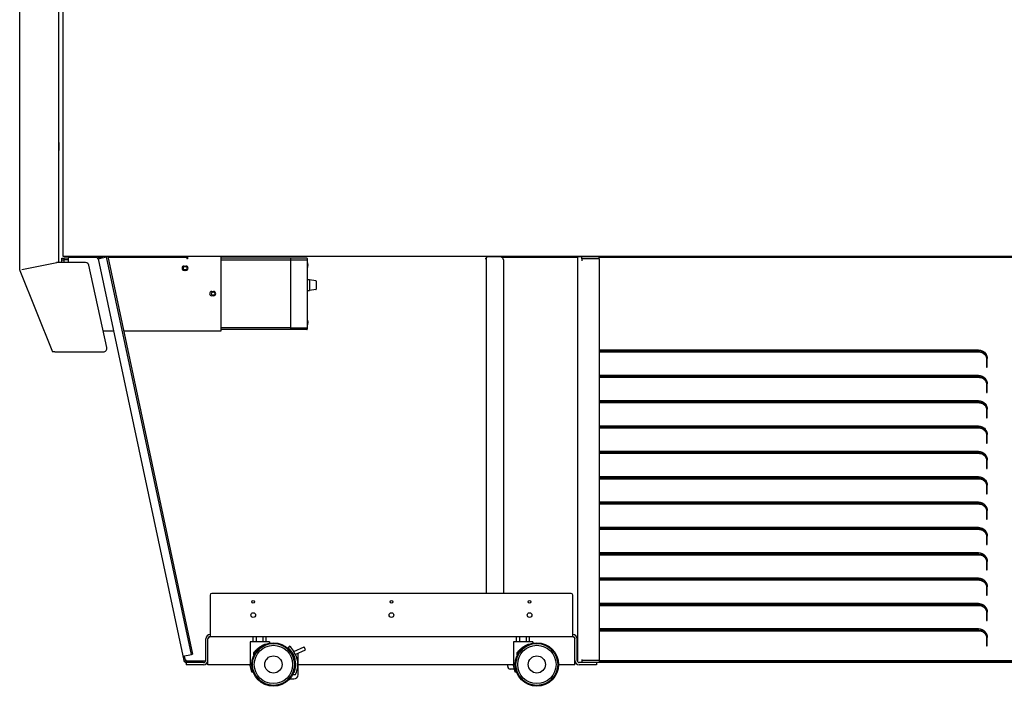
# Model space of a CAD drawing. Units: millimetres. Extents: x -4392 to 5958, y -188 to 2234.
# Drawn here: x -4392 to -3252, y 337 to 1108 of the extents above; entities that cross this region are included whole.
import ezdxf

# ---------------------------------------------------------------- set-up
doc = ezdxf.new("R2010")
doc.units = ezdxf.units.MM
doc.header["$LTSCALE"] = 19.36
doc.layers.get('0').update_dxf_attribs({"linetype": 'CONTINUOUS'})
doc.layers.add('02___PRT_ALL_AXES', color=7, linetype='CONTINUOUS')

msp = doc.modelspace()

# ---------------------------------------------------------------- linework, layer by layer
at = {"color": 3, "linetype": 'Continuous'}
for p, q in [((-4392.3, 1891.5), (-4392.3, 819)), ((-4347.3, 1221), (-4347.3, 827.3)), ((-4335.8, 827.3), (-4335.8, 833)), ((-4303, 833), (-4335.8, 833)), ((-4301.5, 831.8), (-4291.7, 833.9)), ((-4300.4, 833), (-4295.9, 833)), ((-4193.5, 373.6), (-4291.7, 833.9)), ((-4198.8, 833), (-4290, 833)), ((-4198.8, 833), (-4198.8, 831.5)), ((-4197.8, 834.5), (-4197.8, 831.5)), ((-4158.8, 748.3), (-4158.8, 834.5)), ((-3746.3, 834.2), (-3746.3, 365.2)), ((-3746.3, 834.2), (-3741.3, 834.2)), ((-4347.3, 827.3), (-4389.9, 819)), ((-4316, 827.3), (-4349.7, 827.3)), ((-4291.5, 728.8), (-4312.1, 824.1)), ((-4301.5, 831.8), (-4202.3, 366.6)), ((-4201.8, 823.3), (-4199.8, 823.3)), ((-4197.8, 831.5), (-4198.8, 831.5)), ((-3741.3, 831.7), (-3741.3, 829.2)), ((-3721.3, 831.7), (-3741.3, 831.7)), ((-3721.3, 831.7), (-3721.3, 366.7)), ((-4392.1, 818.1), (-4354.1, 724)), ((-4199.8, 818.3), (-4201.8, 818.3)), ((-4169.8, 793.9), (-4167.8, 793.9)), ((-4167.8, 788.9), (-4169.8, 788.9)), ((-4295.7, 748.3), (-4283.7, 748.3)), ((-4271.9, 748.3), (-4158.8, 748.3)), ((-4352.8, 723.8), (-4352.9, 723.8)), ((-4352.7, 723.8), (-4352.8, 723.8)), ((-4352.8, 723.8), (-4352.8, 723.8)), ((-4352.6, 723.8), (-4352.7, 723.8)), ((-4352.5, 723.8), (-4352.6, 723.8)), ((-4352.4, 723.8), (-4352.5, 723.8)), ((-4352.5, 723.8), (-4352.5, 723.8)), ((-4352.2, 723.9), (-4352.3, 723.9)), ((-4352.1, 723.9), (-4352.2, 723.9)), ((-4352, 723.9), (-4352.1, 723.9)), ((-4351.8, 723.9), (-4352, 723.9)), ((-4351.7, 723.9), (-4351.8, 723.9)), ((-4351.5, 724), (-4351.7, 723.9)), ((-4351.5, 724), (-4295.4, 724)), ((-3281.8, 725.6), (-3721.3, 725.6)), ((-3721.3, 724.3), (-3281.8, 724.3)), ((-3281.8, 724.3), (-3280.8, 724.3)), ((-3281.8, 696.3), (-3721.3, 696.3)), ((-3721.3, 695), (-3281.8, 695)), ((-3281.8, 695), (-3280.8, 694.9)), ((-3281.8, 667), (-3721.3, 667)), ((-3721.3, 665.6), (-3281.8, 665.6)), ((-3281.8, 665.6), (-3280.8, 665.6)), ((-3281.8, 637.6), (-3721.3, 637.6)), ((-3721.3, 636.3), (-3281.8, 636.3)), ((-3281.8, 636.3), (-3280.8, 636.2)), ((-3281.8, 608.3), (-3721.3, 608.3)), ((-3721.3, 606.9), (-3281.8, 606.9)), ((-3281.8, 606.9), (-3280.8, 606.9)), ((-3281.8, 578.9), (-3721.3, 578.9)), ((-3721.3, 577.6), (-3281.8, 577.6)), ((-3281.8, 577.6), (-3280.8, 577.6)), ((-3281.8, 549.6), (-3721.3, 549.6)), ((-3721.3, 548.3), (-3281.8, 548.3)), ((-3281.8, 548.3), (-3280.8, 548.2)), ((-3281.8, 520.3), (-3721.3, 520.3)), ((-3721.3, 518.9), (-3281.8, 518.9)), ((-3281.8, 518.9), (-3280.8, 518.9)), ((-3281.8, 490.9), (-3721.3, 490.9)), ((-3721.3, 489.6), (-3281.8, 489.6)), ((-3281.8, 489.6), (-3280.8, 489.5)), ((-3281.8, 461.6), (-3721.3, 461.6)), ((-3721.3, 460.2), (-3281.8, 460.2)), ((-3281.8, 460.2), (-3280.8, 460.2)), ((-3281.8, 432.2), (-3721.3, 432.2)), ((-3721.3, 430.9), (-3281.8, 430.9)), ((-3281.8, 430.9), (-3280.8, 430.9)), ((-3281.8, 402.9), (-3721.3, 402.9)), ((-3721.3, 401.6), (-3281.8, 401.6)), ((-3281.8, 401.6), (-3280.8, 401.5)), ((-4176.8, 366.7), (-4176.8, 391.7)), ((-3746.8, 366.7), (-3746.8, 391.7)), ((-4203.3, 371.5), (-4193.5, 373.6)), ((-3741.3, 367.9), (-3741.3, 366.7)), ((-3721.3, 366.7), (-3741.3, 366.7)), ((-3721.3, 365.4), (-2782.3, 365.4)), ((-4179.3, 364.2), (-4199.3, 364.2)), ((-4174.3, 364.2), (-4174.9, 364.2)), ((-3748.6, 364.2), (-3749.3, 364.2)), ((-3724.3, 364.2), (-3744.3, 364.2)), ((-2782.3, 364.2), (-3721.3, 364.2))]:
    msp.add_line(p, q, dxfattribs=at)
at = {"color": 7, "linetype": 'Continuous'}
for p, q in [((-4341.8, 834.5), (-4341.8, 1201.2)), ((-4347.3, 966.2), (-4346.8, 966.2)), ((-4347.3, 963.9), (-4346.8, 963.9)), ((-4347.3, 959.2), (-4346.8, 959.2)), ((-4346.8, 966.2), (-4346.8, 956.9)), ((-4347.3, 956.9), (-4346.8, 956.9)), ((-2161.8, 834.5), (-4341.8, 834.5)), ((-4340.7, 827.3), (-4340.7, 832.5)), ((-4335.8, 832.5), (-4340.7, 832.5)), ((-4335.8, 834.5), (-4335.8, 833)), ((-4320.3, 834.5), (-4320.3, 833)), ((-4291.7, 833.9), (-4290.3, 834.2)), ((-4290.3, 834.2), (-4192.1, 373.9)), ((-4198.8, 834.5), (-4198.8, 833)), ((-4197.8, 832.5), (-4198.8, 832.5)), ((-4059.7, 832.5), (-4158.8, 832.5)), ((-4078.2, 749.8), (-4078.2, 832.5)), ((-3851.8, 444.2), (-3851.8, 834.5)), ((-3849.3, 834.2), (-3848.8, 834.2)), ((-3848.8, 834.2), (-3836.8, 834.2)), ((-3834.1, 833.5), (-3746.3, 833.5)), ((-3741.3, 831.7), (-3741.3, 834.2)), ((-3741.3, 834.2), (-3721.3, 834.2)), ((-3721.3, 831.7), (-3721.3, 834.2)), ((-3721.3, 833.5), (-2782.3, 833.5)), ((-4343.4, 827.3), (-4343.4, 832.3)), ((-4343.4, 832.3), (-4340.7, 832.3)), ((-4343.4, 830.3), (-4340.7, 830.3)), ((-4335.8, 830.5), (-4340.7, 830.5)), ((-4059.2, 832), (-4059.2, 750.3)), ((-4059.2, 826.9), (-4059, 826.9)), ((-4059.2, 821.6), (-4059, 821.6)), ((-4059, 826.9), (-4059, 821.6)), ((-4058.5, 825.7), (-4058.5, 825.7)), ((-4058.5, 825.7), (-4058.5, 825.7)), ((-4058.5, 824), (-4058.5, 824.5)), ((-4058.5, 824.5), (-4058.4, 824.5)), ((-4058.4, 824), (-4058.5, 824)), ((-4058.5, 822.8), (-4058.5, 822.8)), ((-4058.4, 824.5), (-4058.3, 824.5)), ((-4058.4, 824.5), (-4058.4, 824.5)), ((-4058.4, 824), (-4058.4, 824)), ((-4058.3, 824), (-4058.4, 824)), ((-4058.3, 824.7), (-4058.3, 824.8)), ((-4058.3, 824.7), (-4058.3, 824.7)), ((-4058.3, 824.7), (-4058.3, 824.7)), ((-4058.3, 824.7), (-4058.3, 824.7)), ((-4058.3, 824.7), (-4058.3, 824.7)), ((-4058.3, 824.7), (-4058.3, 824.7)), ((-4058.3, 824.7), (-4058.3, 824.7)), ((-4058.3, 824.7), (-4058.3, 824.7)), ((-4058.3, 824.7), (-4058.3, 824.7)), ((-4058.3, 824.6), (-4058.3, 824.7)), ((-4058.3, 824.6), (-4058.3, 824.6)), ((-4058.3, 824.6), (-4058.3, 824.6)), ((-4058.3, 824.6), (-4058.3, 824.6)), ((-4058.3, 824.5), (-4058.3, 824.5)), ((-4058.3, 824.5), (-4058.3, 824.5)), ((-4058.3, 824.5), (-4058.3, 824.5)), ((-4058.3, 824.5), (-4058.3, 824.5)), ((-4058.3, 824.5), (-4058.3, 824.5)), ((-4058.3, 823.9), (-4058.3, 824)), ((-4058.3, 824), (-4058.3, 824)), ((-4058.3, 824), (-4058.3, 824)), ((-4058.3, 823.9), (-4058.3, 823.9)), ((-4058.3, 823.9), (-4058.3, 823.9)), ((-4058.3, 823.9), (-4058.3, 823.9)), ((-4058.3, 823.9), (-4058.3, 823.9)), ((-4058.3, 823.9), (-4058.3, 823.9)), ((-4058.3, 823.9), (-4058.3, 823.9)), ((-4058.3, 823.9), (-4058.3, 823.9)), ((-4058.3, 823.9), (-4058.3, 823.9)), ((-4058.3, 823.9), (-4058.3, 823.9)), ((-4058.3, 823.9), (-4058.3, 823.9)), ((-4058.3, 823.8), (-4058.3, 823.9)), ((-4058.3, 823.8), (-4058.3, 823.8)), ((-3853.3, 832.2), (-3852.2, 832.2)), ((-3852.4, 832.2), (-3852.2, 832.2)), ((-3831.8, 444.2), (-3831.8, 829.3)), ((-4056.7, 807.4), (-4059.2, 807.4)), ((-4056.7, 807.4), (-4056.7, 794.9)), ((-4049.3, 806.2), (-4056.7, 807.4)), ((-4048.9, 805.8), (-4048.9, 796.6)), ((-4059.2, 794.9), (-4056.7, 794.9)), ((-4049.3, 796.1), (-4056.7, 794.9)), ((-4059.2, 760.7), (-4059, 760.7)), ((-4059.2, 755.4), (-4059, 755.4)), ((-4059, 760.7), (-4059, 755.4)), ((-4058.5, 759.4), (-4058.5, 759.5)), ((-4058.5, 759.5), (-4058.5, 759.5)), ((-4058.5, 757.8), (-4058.5, 758.3)), ((-4058.5, 758.3), (-4058.4, 758.3)), ((-4058.5, 758.3), (-4058.5, 758.3)), ((-4058.4, 757.8), (-4058.5, 757.8)), ((-4058.5, 756.6), (-4058.5, 756.6)), ((-4058.4, 758.3), (-4058.3, 758.3)), ((-4058.4, 758.3), (-4058.4, 758.3)), ((-4058.3, 757.8), (-4058.4, 757.8)), ((-4058.4, 757.8), (-4058.4, 757.8)), ((-4058.3, 758.5), (-4058.3, 758.5)), ((-4058.3, 758.5), (-4058.3, 758.5)), ((-4058.3, 758.5), (-4058.3, 758.5)), ((-4058.3, 758.5), (-4058.3, 758.5)), ((-4058.3, 758.4), (-4058.3, 758.5)), ((-4058.3, 758.4), (-4058.3, 758.4)), ((-4058.3, 758.4), (-4058.3, 758.4)), ((-4058.3, 758.4), (-4058.3, 758.4)), ((-4058.3, 758.4), (-4058.3, 758.4)), ((-4058.3, 758.4), (-4058.3, 758.4)), ((-4058.3, 758.4), (-4058.3, 758.4)), ((-4058.3, 758.4), (-4058.3, 758.4)), ((-4058.3, 758.4), (-4058.3, 758.4)), ((-4058.3, 758.3), (-4058.3, 758.3)), ((-4058.3, 758.3), (-4058.3, 758.3)), ((-4058.3, 758.3), (-4058.3, 758.3)), ((-4058.3, 758.3), (-4058.3, 758.3)), ((-4058.3, 758.3), (-4058.3, 758.3)), ((-4058.3, 757.8), (-4058.3, 757.8)), ((-4058.3, 757.8), (-4058.3, 757.8)), ((-4058.3, 757.7), (-4058.3, 757.7)), ((-4058.3, 757.7), (-4058.3, 757.7)), ((-4058.3, 757.7), (-4058.3, 757.7)), ((-4058.3, 757.7), (-4058.3, 757.7)), ((-4058.3, 757.7), (-4058.3, 757.7)), ((-4058.3, 757.7), (-4058.3, 757.7)), ((-4058.3, 757.6), (-4058.3, 757.7)), ((-4058.3, 757.6), (-4058.3, 757.6)), ((-4058.3, 757.6), (-4058.3, 757.6)), ((-4058.3, 757.6), (-4058.3, 757.6)), ((-4058.3, 757.6), (-4058.3, 757.6)), ((-4058.3, 757.6), (-4058.3, 757.6)), ((-4058.3, 757.6), (-4058.3, 757.6)), ((-4078.2, 751.8), (-4158.8, 751.8)), ((-4059.7, 749.8), (-4158.8, 749.8)), ((-4078.2, 751.8), (-4059.7, 751.8)), ((-3281.8, 725.9), (-3721.3, 725.9)), ((-3721.3, 723.8), (-3281.8, 723.8)), ((-3281.8, 725.9), (-3280.7, 725.8)), ((-3281.8, 723.8), (-3280.8, 723.8)), ((-3272.6, 715.4), (-3272.6, 706.3)), ((-3271.8, 706.3), (-3271.8, 716.1)), ((-3281.8, 696.5), (-3721.3, 696.5)), ((-3281.8, 696.5), (-3280.7, 696.5)), ((-3272.6, 706.3), (-3271.8, 706.3)), ((-3721.3, 694.5), (-3281.8, 694.5)), ((-3281.8, 694.5), (-3280.8, 694.4)), ((-3272.6, 686), (-3272.6, 677)), ((-3271.8, 677), (-3271.8, 686.8)), ((-3272.6, 677), (-3271.8, 677)), ((-3281.8, 667.2), (-3721.3, 667.2)), ((-3721.3, 665.2), (-3281.8, 665.2)), ((-3281.8, 667.2), (-3280.7, 667.2)), ((-3281.8, 665.2), (-3280.8, 665.1)), ((-3272.6, 656.7), (-3272.6, 647.6)), ((-3271.8, 647.6), (-3271.8, 657.4)), ((-3272.6, 647.6), (-3271.8, 647.6)), ((-3281.8, 637.9), (-3721.3, 637.9)), ((-3721.3, 635.8), (-3281.8, 635.8)), ((-3281.8, 637.9), (-3280.7, 637.8)), ((-3281.8, 635.8), (-3280.8, 635.8)), ((-3272.6, 627.3), (-3272.6, 618.3)), ((-3271.8, 618.3), (-3271.8, 628.1)), ((-3272.6, 618.3), (-3271.8, 618.3)), ((-3281.8, 608.5), (-3721.3, 608.5)), ((-3721.3, 606.5), (-3281.8, 606.5)), ((-3281.8, 608.5), (-3280.7, 608.5)), ((-3281.8, 606.5), (-3280.8, 606.4)), ((-3272.6, 598), (-3272.6, 589)), ((-3271.8, 589), (-3271.8, 598.7)), ((-3272.6, 589), (-3271.8, 589)), ((-3281.8, 579.2), (-3721.3, 579.2)), ((-3721.3, 577.1), (-3281.8, 577.1)), ((-3281.8, 579.2), (-3280.7, 579.1)), ((-3281.8, 577.1), (-3280.8, 577.1)), ((-3272.6, 568.7), (-3272.6, 559.6)), ((-3272.6, 559.6), (-3271.8, 559.6)), ((-3271.8, 559.6), (-3271.8, 569.4)), ((-3281.8, 549.8), (-3721.3, 549.8)), ((-3721.3, 547.8), (-3281.8, 547.8)), ((-3281.8, 549.8), (-3280.7, 549.8)), ((-3281.8, 547.8), (-3280.8, 547.7)), ((-3272.6, 539.3), (-3272.6, 530.3)), ((-3271.8, 530.3), (-3271.8, 540.1)), ((-3272.6, 530.3), (-3271.8, 530.3)), ((-3281.8, 520.5), (-3721.3, 520.5)), ((-3721.3, 518.5), (-3281.8, 518.5)), ((-3281.8, 520.5), (-3280.7, 520.5)), ((-3281.8, 518.5), (-3280.8, 518.4)), ((-3272.6, 510), (-3272.6, 500.9)), ((-3271.8, 500.9), (-3271.8, 510.7)), ((-3281.8, 491.2), (-3721.3, 491.2)), ((-3281.8, 491.2), (-3280.7, 491.1)), ((-3272.6, 500.9), (-3271.8, 500.9)), ((-3721.3, 489.1), (-3281.8, 489.1)), ((-3281.8, 489.1), (-3280.8, 489.1)), ((-3272.6, 480.6), (-3272.6, 471.6)), ((-3271.8, 471.6), (-3271.8, 481.4)), ((-3272.6, 471.6), (-3271.8, 471.6)), ((-3281.8, 461.8), (-3721.3, 461.8)), ((-3721.3, 459.8), (-3281.8, 459.8)), ((-3281.8, 461.8), (-3280.7, 461.8)), ((-3281.8, 459.8), (-3280.8, 459.7)), ((-3272.6, 451.3), (-3272.6, 442.3)), ((-3271.8, 442.3), (-3271.8, 452)), ((-4171.8, 442.2), (-4171.8, 394.2)), ((-3753.8, 444.2), (-4169.8, 444.2)), ((-3751.8, 394.2), (-3751.8, 442.2)), ((-3272.6, 442.3), (-3271.8, 442.3)), ((-3281.8, 432.5), (-3721.3, 432.5)), ((-3721.3, 430.4), (-3281.8, 430.4)), ((-3281.8, 432.5), (-3280.7, 432.4)), ((-3281.8, 430.4), (-3280.8, 430.4)), ((-3272.6, 422), (-3272.6, 412.9)), ((-3271.8, 412.9), (-3271.8, 422.7)), ((-3272.6, 412.9), (-3271.8, 412.9)), ((-3281.8, 403.1), (-3721.3, 403.1)), ((-3721.3, 401.1), (-3281.8, 401.1)), ((-3281.8, 403.1), (-3280.7, 403.1)), ((-3281.8, 401.1), (-3280.8, 401)), ((-4174.3, 366.7), (-4174.3, 391.7)), ((-4171.8, 394.2), (-3751.8, 394.2)), ((-4125.5, 388.2), (-4125.5, 361.2)), ((-4103, 388.2), (-4125.5, 388.2)), ((-4121.8, 388.2), (-4121.8, 394.2)), ((-4118, 388.2), (-4118, 394.2)), ((-4110.5, 388.2), (-4110.5, 394.2)), ((-4106.8, 388.2), (-4106.8, 394.2)), ((-4103, 388.2), (-4103, 386.8)), ((-3798, 388.2), (-3820.5, 388.2)), ((-3820.5, 388.2), (-3820.5, 361.2)), ((-3816.8, 388.2), (-3816.8, 394.2)), ((-3813, 388.2), (-3813, 394.2)), ((-3805.5, 388.2), (-3805.5, 394.2)), ((-3801.8, 388.2), (-3801.8, 394.2)), ((-3798, 388.2), (-3798, 386.8)), ((-3749.3, 361.7), (-3749.3, 391.7)), ((-3272.6, 392.6), (-3272.6, 383.6)), ((-3271.8, 383.6), (-3271.8, 393.4)), ((-4107.5, 385.7), (-4107.8, 385.4)), ((-4107.5, 385.7), (-4107.5, 385.5)), ((-4079.8, 383.2), (-4081.4, 381.3)), ((-4074.8, 377.2), (-4063, 382.6)), ((-4073.2, 373.5), (-4074.8, 377.2)), ((-4073.2, 373.5), (-4061.3, 378.9)), ((-4061.3, 378.9), (-4063, 382.6)), ((-3802.5, 385.7), (-3802.8, 385.4)), ((-3802.5, 385.7), (-3802.5, 385.5)), ((-3272.6, 383.6), (-3271.8, 383.6)), ((-4201.8, 371.8), (-4200.8, 366.9)), ((-4199.3, 365.7), (-4199.3, 366.9)), ((-4177, 365.7), (-4199.3, 365.7)), ((-4193.5, 373.6), (-4192.1, 373.9)), ((-4180.8, 365.7), (-4180.8, 364.2)), ((-4174.3, 361.7), (-4174.3, 365.7)), ((-4121, 373.2), (-4121, 375.8)), ((-4069.7, 350.2), (-4069.7, 375.1)), ((-3816, 373.2), (-3816, 375.8)), ((-3746.8, 366.6), (-3746.3, 366.6)), ((-3741.3, 366.7), (-3741.3, 364.2)), ((-3721.3, 366.7), (-3721.3, 364.2)), ((-3721.3, 366.6), (-2782.3, 366.6)), ((-4199.3, 364.2), (-4199.3, 361.7)), ((-4179.3, 361.7), (-4199.3, 361.7)), ((-4125.5, 361.7), (-4174.3, 361.7)), ((-4123.5, 353.2), (-4125.5, 361.2)), ((-4123.6, 361.2), (-4125.5, 361.2)), ((-4072.6, 361.7), (-4073.2, 361.7)), ((-4072.7, 363.6), (-4072.7, 360.3)), ((-3820.5, 361.7), (-4069.7, 361.7)), ((-3827.1, 359.6), (-3827.1, 361.7)), ((-3819.4, 356.6), (-3824.1, 356.6)), ((-3818.6, 361.2), (-3820.5, 361.2)), ((-3818.5, 353.2), (-3820.5, 361.2)), ((-3749.3, 361.7), (-3768.2, 361.7)), ((-3724.3, 361.7), (-3744.3, 361.7)), ((-3721.3, 364.2), (-3724.3, 364.2)), ((-3724.3, 364.2), (-3724.3, 361.7)), ((-4122.1, 353.2), (-4123.5, 353.2)), ((-4079.5, 345.2), (-4074.7, 345.2)), ((-4076.1, 350.2), (-4072.7, 350.2)), ((-4074.4, 352.7), (-4074.9, 352.7)), ((-3817.1, 353.2), (-3818.5, 353.2))]:
    msp.add_line(p, q, dxfattribs=at)
for points in [[(-3852.2, 832.2), (-3852.1, 832.3), (-3852, 832.3), (-3851.9, 832.3), (-3851.8, 832.4), (-3851.8, 832.4)], [(-3851.8, 833.6), (-3851.7, 833.7), (-3851.6, 833.8), (-3851.4, 833.9), (-3851.1, 834), (-3850.7, 834.1), (-3850.3, 834.2), (-3849.8, 834.2), (-3849.3, 834.2)], [(-3831.8, 829.3), (-3831.8, 829.9), (-3831.9, 830.4), (-3832, 830.9), (-3832.2, 831.3), (-3832.4, 831.8), (-3832.7, 832.2), (-3833, 832.6), (-3833.4, 833), (-3833.8, 833.3), (-3834.3, 833.6), (-3834.7, 833.8), (-3835.2, 834), (-3835.7, 834.1), (-3836.2, 834.2), (-3836.8, 834.2)], [(-4158.8, 830.5), (-4059.7, 830.5), (-4059.6, 830.5), (-4059.6, 830.5), (-4059.6, 830.5), (-4059.6, 830.5), (-4059.6, 830.5), (-4059.6, 830.5), (-4059.6, 830.5), (-4059.6, 830.5), (-4059.6, 830.5), (-4059.6, 830.5), (-4059.5, 830.5), (-4059.5, 830.5), (-4059.5, 830.5), (-4059.5, 830.5), (-4059.5, 830.5), (-4059.5, 830.5), (-4059.5, 830.5), (-4059.5, 830.5), (-4059.5, 830.5), (-4059.5, 830.5), (-4059.5, 830.5), (-4059.4, 830.5), (-4059.4, 830.5), (-4059.4, 830.5), (-4059.4, 830.5), (-4059.4, 830.5), (-4059.4, 830.5), (-4059.4, 830.5), (-4059.4, 830.5), (-4059.4, 830.5), (-4059.4, 830.5), (-4059.4, 830.5), (-4059.4, 830.5), (-4059.3, 830.5), (-4059.3, 830.5), (-4059.3, 830.5), (-4059.3, 830.5), (-4059.3, 830.5), (-4059.3, 830.5), (-4059.3, 830.5), (-4059.3, 830.5), (-4059.3, 830.5), (-4059.3, 830.5), (-4059.3, 830.5), (-4059.3, 830.4), (-4059.3, 830.4), (-4059.3, 830.4), (-4059.3, 830.4), (-4059.2, 830.4), (-4059.2, 830.4), (-4059.2, 830.4), (-4059.2, 830.4), (-4059.2, 830.4), (-4059.2, 830.4), (-4059.2, 830.4), (-4059.2, 830.4), (-4059.2, 830.4), (-4059.2, 830.4), (-4059.2, 830.4), (-4059.2, 830.4), (-4059.2, 830.4), (-4059.2, 830.4), (-4059.2, 830.4), (-4059.2, 830.4), (-4059.2, 830.4), (-4059.2, 830.4), (-4059.2, 830.4), (-4059.2, 830.4), (-4059.2, 830.4), (-4059.2, 830.4), (-4059.2, 830.3), (-4059.2, 830.3), (-4059.2, 830.3), (-4059.2, 830.3), (-4059.2, 830.3), (-4059.2, 830.3), (-4059.2, 830.3)], [(-4058.3, 824.8), (-4058.3, 824.8), (-4058.3, 824.9), (-4058.3, 825), (-4058.3, 825), (-4058.3, 825.1), (-4058.3, 825.1), (-4058.4, 825.2), (-4058.4, 825.2), (-4058.4, 825.3), (-4058.4, 825.4), (-4058.4, 825.4), (-4058.4, 825.5), (-4058.4, 825.5), (-4058.4, 825.6), (-4058.5, 825.6), (-4058.5, 825.7)], [(-4058.5, 822.8), (-4058.5, 822.9), (-4058.5, 822.9), (-4058.4, 823), (-4058.4, 823), (-4058.4, 823.1), (-4058.4, 823.1), (-4058.4, 823.2), (-4058.4, 823.3), (-4058.4, 823.3), (-4058.4, 823.4), (-4058.3, 823.4), (-4058.3, 823.5), (-4058.3, 823.5), (-4058.3, 823.6), (-4058.3, 823.7), (-4058.3, 823.7), (-4058.3, 823.8), (-4058.3, 823.8)], [(-4058.3, 824.6), (-4058.3, 824.6), (-4058.3, 824.6)], [(-4058.3, 824.5), (-4058.3, 824.5), (-4058.3, 824.5), (-4058.3, 824.5), (-4058.3, 824.5), (-4058.3, 824.5), (-4058.3, 824.5), (-4058.3, 824.5), (-4058.3, 824.5), (-4058.3, 824.5), (-4058.3, 824.5), (-4058.3, 824.5), (-4058.3, 824.5), (-4058.3, 824.5), (-4058.3, 824.6), (-4058.3, 824.6), (-4058.3, 824.6), (-4058.3, 824.6), (-4058.3, 824.6), (-4058.3, 824.6), (-4058.3, 824.6), (-4058.3, 824.6), (-4058.3, 824.6), (-4058.3, 824.6), (-4058.3, 824.6), (-4058.3, 824.6), (-4058.3, 824.6), (-4058.3, 824.6), (-4058.3, 824.6), (-4058.3, 824.6), (-4058.3, 824.6), (-4058.3, 824.6)], [(-4058.3, 824), (-4058.3, 824), (-4058.3, 824), (-4058.3, 824), (-4058.3, 824), (-4058.3, 824), (-4058.3, 824), (-4058.3, 824), (-4058.3, 824), (-4058.3, 824), (-4058.3, 824), (-4058.3, 824)], [(-4058.3, 824), (-4058.3, 824), (-4058.3, 824), (-4058.3, 824), (-4058.3, 824), (-4058.3, 824), (-4058.3, 824), (-4058.3, 824), (-4058.3, 824), (-4058.3, 824), (-4058.3, 824), (-4058.3, 824), (-4058.3, 824), (-4058.3, 824), (-4058.3, 824), (-4058.3, 824), (-4058.3, 824), (-4058.3, 824), (-4058.3, 824), (-4058.3, 824), (-4058.3, 824)], [(-4058.3, 824), (-4058.3, 824), (-4058.3, 824)], [(-4058.3, 823.8), (-4058.3, 823.8), (-4058.3, 823.8)], [(-3853.3, 832.2), (-3853.1, 832.2), (-3852.9, 832.2), (-3852.7, 832.2), (-3852.5, 832.2), (-3852.4, 832.2)], [(-4058.3, 758.5), (-4058.3, 758.6), (-4058.3, 758.7), (-4058.3, 758.7), (-4058.3, 758.8), (-4058.3, 758.8), (-4058.3, 758.9), (-4058.4, 758.9), (-4058.4, 759), (-4058.4, 759), (-4058.4, 759.1), (-4058.4, 759.2), (-4058.4, 759.2), (-4058.4, 759.3), (-4058.4, 759.3), (-4058.5, 759.4), (-4058.5, 759.4)], [(-4058.5, 756.6), (-4058.5, 756.6), (-4058.5, 756.7), (-4058.4, 756.7), (-4058.4, 756.8), (-4058.4, 756.8), (-4058.4, 756.9), (-4058.4, 757), (-4058.4, 757), (-4058.4, 757.1), (-4058.4, 757.1), (-4058.3, 757.2), (-4058.3, 757.2), (-4058.3, 757.3), (-4058.3, 757.3), (-4058.3, 757.4), (-4058.3, 757.5), (-4058.3, 757.5), (-4058.3, 757.6)], [(-4058.3, 758.4), (-4058.3, 758.4), (-4058.3, 758.4)], [(-4058.3, 758.3), (-4058.3, 758.3), (-4058.3, 758.3), (-4058.3, 758.3), (-4058.3, 758.3), (-4058.3, 758.3), (-4058.3, 758.3), (-4058.3, 758.3), (-4058.3, 758.3), (-4058.3, 758.3), (-4058.3, 758.3), (-4058.3, 758.3), (-4058.3, 758.3), (-4058.3, 758.3), (-4058.3, 758.3), (-4058.3, 758.3), (-4058.3, 758.3), (-4058.3, 758.3), (-4058.3, 758.3), (-4058.3, 758.3), (-4058.3, 758.3), (-4058.3, 758.3), (-4058.3, 758.3), (-4058.3, 758.3), (-4058.3, 758.3), (-4058.3, 758.3), (-4058.3, 758.3), (-4058.3, 758.3), (-4058.3, 758.3), (-4058.3, 758.3), (-4058.3, 758.3), (-4058.3, 758.4)], [(-4058.3, 757.8), (-4058.3, 757.8), (-4058.3, 757.8), (-4058.3, 757.8), (-4058.3, 757.8), (-4058.3, 757.8), (-4058.3, 757.8), (-4058.3, 757.8), (-4058.3, 757.8), (-4058.3, 757.8), (-4058.3, 757.8), (-4058.3, 757.8)], [(-4058.3, 757.7), (-4058.3, 757.7), (-4058.3, 757.7), (-4058.3, 757.7), (-4058.3, 757.7), (-4058.3, 757.7), (-4058.3, 757.7), (-4058.3, 757.7), (-4058.3, 757.7), (-4058.3, 757.7), (-4058.3, 757.7), (-4058.3, 757.7), (-4058.3, 757.7), (-4058.3, 757.7), (-4058.3, 757.7), (-4058.3, 757.8), (-4058.3, 757.8), (-4058.3, 757.8), (-4058.3, 757.8), (-4058.3, 757.8), (-4058.3, 757.8)], [(-4058.3, 757.8), (-4058.3, 757.8), (-4058.3, 757.8)], [(-4058.3, 757.6), (-4058.3, 757.6), (-4058.3, 757.6)], [(-4059.7, 751.8), (-4059.6, 751.8), (-4059.6, 751.8), (-4059.6, 751.8), (-4059.6, 751.8), (-4059.6, 751.8), (-4059.6, 751.8), (-4059.6, 751.8), (-4059.6, 751.8), (-4059.6, 751.8), (-4059.6, 751.8), (-4059.5, 751.8), (-4059.5, 751.8), (-4059.5, 751.8), (-4059.5, 751.8), (-4059.5, 751.8), (-4059.5, 751.8), (-4059.5, 751.8), (-4059.5, 751.8), (-4059.5, 751.8), (-4059.5, 751.8), (-4059.5, 751.8), (-4059.4, 751.8), (-4059.4, 751.8), (-4059.4, 751.8), (-4059.4, 751.8), (-4059.4, 751.8), (-4059.4, 751.8), (-4059.4, 751.8), (-4059.4, 751.8), (-4059.4, 751.8), (-4059.4, 751.8), (-4059.4, 751.8), (-4059.4, 751.8), (-4059.3, 751.8), (-4059.3, 751.8), (-4059.3, 751.8), (-4059.3, 751.8), (-4059.3, 751.8), (-4059.3, 751.8), (-4059.3, 751.8), (-4059.3, 751.8), (-4059.3, 751.8), (-4059.3, 751.8), (-4059.3, 751.9), (-4059.3, 751.9), (-4059.3, 751.9), (-4059.3, 751.9), (-4059.3, 751.9), (-4059.2, 751.9), (-4059.2, 751.9), (-4059.2, 751.9), (-4059.2, 751.9), (-4059.2, 751.9), (-4059.2, 751.9), (-4059.2, 751.9), (-4059.2, 751.9), (-4059.2, 751.9), (-4059.2, 751.9), (-4059.2, 751.9), (-4059.2, 751.9), (-4059.2, 751.9), (-4059.2, 751.9), (-4059.2, 751.9), (-4059.2, 751.9), (-4059.2, 751.9), (-4059.2, 751.9), (-4059.2, 751.9), (-4059.2, 751.9), (-4059.2, 751.9), (-4059.2, 752), (-4059.2, 752), (-4059.2, 752), (-4059.2, 752), (-4059.2, 752), (-4059.2, 752), (-4059.2, 752), (-4059.2, 752)], [(-3280.8, 723.8), (-3279.8, 723.6), (-3278.9, 723.4)], [(-3280.7, 725.8), (-3279.7, 725.7), (-3278.7, 725.4)], [(-3278.9, 723.4), (-3278, 723.1), (-3277.2, 722.7), (-3276.4, 722.2), (-3275.6, 721.7), (-3274.9, 721), (-3274.3, 720.3), (-3273.8, 719.6), (-3273.4, 718.8)], [(-3278.7, 725.4), (-3277.7, 725), (-3276.8, 724.6), (-3275.9, 724), (-3275.1, 723.4), (-3274.3, 722.6), (-3273.7, 721.9), (-3273.1, 721), (-3272.6, 720.1), (-3272.3, 719.1), (-3272, 718.2)], [(-3273.4, 718.8), (-3273, 718), (-3272.8, 717.1), (-3272.6, 716.3), (-3272.6, 715.4)], [(-3272, 718.2), (-3271.8, 717.1), (-3271.8, 716.1)], [(-3280.7, 696.5), (-3279.7, 696.3), (-3278.7, 696.1)], [(-3278.7, 696.1), (-3277.7, 695.7), (-3276.8, 695.2), (-3275.9, 694.7), (-3275.1, 694), (-3274.3, 693.3), (-3273.7, 692.5), (-3273.1, 691.7), (-3272.6, 690.7), (-3272.3, 689.8), (-3272, 688.8)], [(-3280.8, 694.4), (-3279.8, 694.3), (-3278.9, 694.1)], [(-3278.9, 694.1), (-3278, 693.8), (-3277.2, 693.4), (-3276.4, 692.9), (-3275.6, 692.3), (-3274.9, 691.7), (-3274.3, 691), (-3273.8, 690.3), (-3273.4, 689.5)], [(-3273.4, 689.5), (-3273, 688.6), (-3272.8, 687.8), (-3272.6, 686.9), (-3272.6, 686)], [(-3272, 688.8), (-3271.8, 687.8), (-3271.8, 686.8)], [(-3280.8, 665.1), (-3279.8, 665), (-3278.9, 664.7)], [(-3280.7, 667.2), (-3279.7, 667), (-3278.7, 666.7)], [(-3278.9, 664.7), (-3278, 664.4), (-3277.2, 664), (-3276.4, 663.5), (-3275.6, 663), (-3274.9, 662.4), (-3274.3, 661.7), (-3273.8, 660.9), (-3273.4, 660.1)], [(-3278.7, 666.7), (-3277.7, 666.4), (-3276.8, 665.9), (-3275.9, 665.3), (-3275.1, 664.7), (-3274.3, 664), (-3273.7, 663.2), (-3273.1, 662.3), (-3272.6, 661.4), (-3272.3, 660.4), (-3272, 659.5)], [(-3273.4, 660.1), (-3273, 659.3), (-3272.8, 658.5), (-3272.6, 657.6), (-3272.6, 656.7)], [(-3272, 659.5), (-3271.8, 658.5), (-3271.8, 657.4)], [(-3280.8, 635.8), (-3279.8, 635.6), (-3278.9, 635.4)], [(-3280.7, 637.8), (-3279.7, 637.7), (-3278.7, 637.4)], [(-3278.9, 635.4), (-3278, 635.1), (-3277.2, 634.7), (-3276.4, 634.2), (-3275.6, 633.6), (-3274.9, 633), (-3274.3, 632.3), (-3273.8, 631.6), (-3273.4, 630.8)], [(-3278.7, 637.4), (-3277.7, 637), (-3276.8, 636.6), (-3275.9, 636), (-3275.1, 635.4), (-3274.3, 634.6), (-3273.7, 633.8), (-3273.1, 633), (-3272.6, 632.1), (-3272.3, 631.1), (-3272, 630.1)], [(-3273.4, 630.8), (-3273, 630), (-3272.8, 629.1), (-3272.6, 628.2), (-3272.6, 627.3)], [(-3272, 630.1), (-3271.8, 629.1), (-3271.8, 628.1)], [(-3280.8, 606.4), (-3279.8, 606.3), (-3278.9, 606.1)], [(-3280.7, 608.5), (-3279.7, 608.3), (-3278.7, 608.1)], [(-3278.9, 606.1), (-3278, 605.7), (-3277.2, 605.3), (-3276.4, 604.9), (-3275.6, 604.3), (-3274.9, 603.7), (-3274.3, 603), (-3273.8, 602.2), (-3273.4, 601.4)], [(-3278.7, 608.1), (-3277.7, 607.7), (-3276.8, 607.2), (-3275.9, 606.7), (-3275.1, 606), (-3274.3, 605.3), (-3273.7, 604.5), (-3273.1, 603.6), (-3272.6, 602.7), (-3272.3, 601.8), (-3272, 600.8)], [(-3273.4, 601.4), (-3273, 600.6), (-3272.8, 599.8), (-3272.6, 598.9), (-3272.6, 598)], [(-3272, 600.8), (-3271.8, 599.8), (-3271.8, 598.7)], [(-3280.8, 577.1), (-3279.8, 576.9), (-3278.9, 576.7)], [(-3280.7, 579.1), (-3279.7, 579), (-3278.7, 578.7)], [(-3278.9, 576.7), (-3278, 576.4), (-3277.2, 576), (-3276.4, 575.5), (-3275.6, 575), (-3274.9, 574.3), (-3274.3, 573.6), (-3273.8, 572.9), (-3273.4, 572.1)], [(-3278.7, 578.7), (-3277.7, 578.3), (-3276.8, 577.9), (-3275.9, 577.3), (-3275.1, 576.7), (-3274.3, 575.9), (-3273.7, 575.2), (-3273.1, 574.3), (-3272.6, 573.4), (-3272.3, 572.4), (-3272, 571.5)], [(-3273.4, 572.1), (-3273, 571.3), (-3272.8, 570.4), (-3272.6, 569.6), (-3272.6, 568.7)], [(-3272, 571.5), (-3271.8, 570.4), (-3271.8, 569.4)], [(-3280.8, 547.7), (-3279.8, 547.6), (-3278.9, 547.4)], [(-3280.7, 549.8), (-3279.7, 549.6), (-3278.7, 549.4)], [(-3278.9, 547.4), (-3278, 547.1), (-3277.2, 546.7), (-3276.4, 546.2), (-3275.6, 545.6), (-3274.9, 545), (-3274.3, 544.3), (-3273.8, 543.6), (-3273.4, 542.8)], [(-3278.7, 549.4), (-3277.7, 549), (-3276.8, 548.5), (-3275.9, 548), (-3275.1, 547.3), (-3274.3, 546.6), (-3273.7, 545.8), (-3273.1, 545), (-3272.6, 544), (-3272.3, 543.1), (-3272, 542.1)], [(-3273.4, 542.8), (-3273, 541.9), (-3272.8, 541.1), (-3272.6, 540.2), (-3272.6, 539.3)], [(-3272, 542.1), (-3271.8, 541.1), (-3271.8, 540.1)], [(-3280.8, 518.4), (-3279.8, 518.3), (-3278.9, 518)], [(-3280.7, 520.5), (-3279.7, 520.3), (-3278.7, 520)], [(-3278.9, 518), (-3278, 517.7), (-3277.2, 517.3), (-3276.4, 516.8), (-3275.6, 516.3), (-3274.9, 515.7), (-3274.3, 515), (-3273.8, 514.2), (-3273.4, 513.4)], [(-3278.7, 520), (-3277.7, 519.7), (-3276.8, 519.2), (-3275.9, 518.6), (-3275.1, 518), (-3274.3, 517.3), (-3273.7, 516.5), (-3273.1, 515.6), (-3272.6, 514.7), (-3272.3, 513.7), (-3272, 512.8)], [(-3273.4, 513.4), (-3273, 512.6), (-3272.8, 511.8), (-3272.6, 510.9), (-3272.6, 510)], [(-3272, 512.8), (-3271.8, 511.8), (-3271.8, 510.7)], [(-3280.7, 491.1), (-3279.7, 491), (-3278.7, 490.7)], [(-3278.7, 490.7), (-3277.7, 490.3), (-3276.8, 489.9), (-3275.9, 489.3), (-3275.1, 488.7), (-3274.3, 487.9), (-3273.7, 487.1), (-3273.1, 486.3), (-3272.6, 485.4), (-3272.3, 484.4), (-3272, 483.4)], [(-3280.8, 489.1), (-3279.8, 488.9), (-3278.9, 488.7)], [(-3278.9, 488.7), (-3278, 488.4), (-3277.2, 488), (-3276.4, 487.5), (-3275.6, 486.9), (-3274.9, 486.3), (-3274.3, 485.6), (-3273.8, 484.9), (-3273.4, 484.1)], [(-3273.4, 484.1), (-3273, 483.3), (-3272.8, 482.4), (-3272.6, 481.5), (-3272.6, 480.6)], [(-3272, 483.4), (-3271.8, 482.4), (-3271.8, 481.4)], [(-3280.8, 459.7), (-3279.8, 459.6), (-3278.9, 459.4)], [(-3280.7, 461.8), (-3279.7, 461.6), (-3278.7, 461.4)], [(-3278.9, 459.4), (-3278, 459), (-3277.2, 458.6), (-3276.4, 458.2), (-3275.6, 457.6), (-3274.9, 457), (-3274.3, 456.3), (-3273.8, 455.5), (-3273.4, 454.7)], [(-3278.7, 461.4), (-3277.7, 461), (-3276.8, 460.5), (-3275.9, 460), (-3275.1, 459.3), (-3274.3, 458.6), (-3273.7, 457.8), (-3273.1, 456.9), (-3272.6, 456), (-3272.3, 455.1), (-3272, 454.1)], [(-3273.4, 454.7), (-3273, 453.9), (-3272.8, 453.1), (-3272.6, 452.2), (-3272.6, 451.3)], [(-3272, 454.1), (-3271.8, 453.1), (-3271.8, 452)], [(-3280.8, 430.4), (-3279.8, 430.2), (-3278.9, 430)], [(-3280.7, 432.4), (-3279.7, 432.3), (-3278.7, 432)], [(-3278.9, 430), (-3278, 429.7), (-3277.2, 429.3), (-3276.4, 428.8), (-3275.6, 428.3), (-3274.9, 427.6), (-3274.3, 426.9), (-3273.8, 426.2), (-3273.4, 425.4)], [(-3278.7, 432), (-3277.7, 431.6), (-3276.8, 431.2), (-3275.9, 430.6), (-3275.1, 430), (-3274.3, 429.2), (-3273.7, 428.5), (-3273.1, 427.6), (-3272.6, 426.7), (-3272.3, 425.7), (-3272, 424.8)], [(-3273.4, 425.4), (-3273, 424.6), (-3272.8, 423.7), (-3272.6, 422.9), (-3272.6, 422)], [(-3272, 424.8), (-3271.8, 423.7), (-3271.8, 422.7)], [(-3280.8, 401), (-3279.8, 400.9), (-3278.9, 400.7)], [(-3280.7, 403.1), (-3279.7, 402.9), (-3278.7, 402.7)], [(-3278.9, 400.7), (-3278, 400.4), (-3277.2, 400), (-3276.4, 399.5), (-3275.6, 398.9), (-3274.9, 398.3), (-3274.3, 397.6), (-3273.8, 396.9), (-3273.4, 396.1)], [(-3278.7, 402.7), (-3277.7, 402.3), (-3276.8, 401.8), (-3275.9, 401.3), (-3275.1, 400.6), (-3274.3, 399.9), (-3273.7, 399.1), (-3273.1, 398.3), (-3272.6, 397.3), (-3272.3, 396.4), (-3272, 395.4)], [(-4171.8, 394.2), (-4172, 394.2), (-4172.2, 394.1), (-4172.4, 394), (-4172.6, 393.9), (-4172.8, 393.7), (-4173, 393.5), (-4173.2, 393.2), (-4173.4, 393), (-4173.6, 392.7), (-4173.8, 392.4), (-4174.1, 392.1), (-4174.3, 391.7)], [(-3751.8, 394.2), (-3751.6, 394.2), (-3751.3, 394.1), (-3751.1, 394), (-3750.9, 393.9), (-3750.7, 393.7), (-3750.5, 393.5), (-3750.3, 393.2), (-3750.1, 393), (-3749.9, 392.7), (-3749.7, 392.4), (-3749.5, 392.1), (-3749.3, 391.7)], [(-3273.4, 396.1), (-3273, 395.2), (-3272.8, 394.4), (-3272.6, 393.5), (-3272.6, 392.6)], [(-3272, 395.4), (-3271.8, 394.4), (-3271.8, 393.4)], [(-4121, 375.8), (-4120.8, 376.1), (-4120.6, 376.4), (-4120.4, 376.6), (-4120.2, 376.9), (-4120, 377.2), (-4119.7, 377.4), (-4119.5, 377.7), (-4119.3, 377.9), (-4119, 378.2), (-4118.8, 378.5), (-4118.5, 378.7), (-4118.2, 379), (-4118, 379.3), (-4117.7, 379.5), (-4117.4, 379.8), (-4117.1, 380.1), (-4116.8, 380.3), (-4116.5, 380.6), (-4116.2, 380.8), (-4116, 381), (-4115.7, 381.2), (-4115.4, 381.4), (-4115.1, 381.6), (-4114.9, 381.8), (-4114.7, 382), (-4114.5, 382.1), (-4114.3, 382.3)], [(-4118.9, 376.6), (-4119.1, 376.6), (-4119.4, 376.5), (-4119.6, 376.4), (-4119.8, 376.3), (-4120.1, 376.2), (-4120.3, 376.1), (-4120.5, 376), (-4120.8, 375.9), (-4121, 375.8)], [(-4114.3, 382.3), (-4113.8, 382.6), (-4113.3, 382.9), (-4112.8, 383.2), (-4112.3, 383.5), (-4111.8, 383.7), (-4111.4, 384), (-4110.9, 384.2), (-4110.4, 384.5), (-4110, 384.7), (-4109.6, 384.9), (-4109.1, 385.1), (-4108.7, 385.2), (-4108.3, 385.4), (-4107.9, 385.6), (-4107.5, 385.7)], [(-3816, 375.8), (-3815.8, 376.1), (-3815.6, 376.4), (-3815.4, 376.6), (-3815.2, 376.9), (-3815, 377.2), (-3814.7, 377.4), (-3814.5, 377.7), (-3814.3, 377.9), (-3814, 378.2), (-3813.8, 378.5), (-3813.5, 378.7), (-3813.2, 379), (-3813, 379.3), (-3812.7, 379.5), (-3812.4, 379.8), (-3812.1, 380.1), (-3811.8, 380.3), (-3811.5, 380.6), (-3811.2, 380.8), (-3811, 381), (-3810.7, 381.2), (-3810.4, 381.4), (-3810.1, 381.6), (-3809.9, 381.8), (-3809.7, 382), (-3809.5, 382.1), (-3809.3, 382.3)], [(-3813.9, 376.6), (-3814.1, 376.6), (-3814.4, 376.5), (-3814.6, 376.4), (-3814.8, 376.3), (-3815.1, 376.2), (-3815.3, 376.1), (-3815.5, 376), (-3815.8, 375.9), (-3816, 375.8)], [(-3809.3, 382.3), (-3808.8, 382.6), (-3808.3, 382.9), (-3807.8, 383.2), (-3807.3, 383.5), (-3806.8, 383.7), (-3806.4, 384), (-3805.9, 384.2), (-3805.4, 384.5), (-3805, 384.7), (-3804.6, 384.9), (-3804.1, 385.1), (-3803.7, 385.2), (-3803.3, 385.4), (-3802.9, 385.6), (-3802.5, 385.7)], [(-4199.3, 366.9), (-4199.6, 366.9), (-4199.8, 366.8), (-4200.1, 366.8), (-4200.3, 366.8), (-4200.4, 366.8), (-4200.6, 366.8), (-4200.7, 366.8), (-4200.8, 366.9), (-4200.8, 366.9)]]:
    msp.add_lwpolyline(points, dxfattribs=at)
at = {"color": 3, "linetype": 'Continuous'}
for points in [[(-4352.9, 723.8), (-4353, 723.8), (-4353, 723.8), (-4353.1, 723.8), (-4353.1, 723.8), (-4353.1, 723.8), (-4353.2, 723.8), (-4353.2, 723.8), (-4353.2, 723.8), (-4353.3, 723.8), (-4353.3, 723.8), (-4353.3, 723.8), (-4353.3, 723.8), (-4353.4, 723.8), (-4353.4, 723.8), (-4353.4, 723.8), (-4353.5, 723.8), (-4353.5, 723.8), (-4353.5, 723.8), (-4353.5, 723.8), (-4353.6, 723.8), (-4353.6, 723.8), (-4353.6, 723.8), (-4353.6, 723.8), (-4353.7, 723.8), (-4353.7, 723.8), (-4353.7, 723.8), (-4353.7, 723.8), (-4353.7, 723.8), (-4353.8, 723.8), (-4353.8, 723.8), (-4353.8, 723.8), (-4353.8, 723.8), (-4353.8, 723.8), (-4353.9, 723.8), (-4353.9, 723.8), (-4353.9, 723.8), (-4353.9, 723.8), (-4353.9, 723.8), (-4353.9, 723.8), (-4353.9, 723.8), (-4354, 723.9), (-4354, 723.9), (-4354, 723.9), (-4354, 723.9), (-4354, 723.9), (-4354, 723.9), (-4354, 723.9), (-4354, 723.9), (-4354, 723.9), (-4354, 723.9), (-4354, 723.9), (-4354, 723.9), (-4354.1, 724)], [(-4352.3, 723.9), (-4352.3, 723.8), (-4352.4, 723.8)], [(-3278.7, 725.2), (-3279.7, 725.4), (-3280.7, 725.6), (-3281.8, 725.6)], [(-3280.8, 724.3), (-3279.8, 724.1), (-3278.9, 723.9)], [(-3278.9, 723.9), (-3278, 723.6), (-3277.2, 723.2), (-3276.4, 722.7), (-3275.6, 722.1), (-3274.9, 721.5), (-3274.3, 720.8), (-3273.8, 720.1), (-3273.4, 719.3), (-3273, 718.5)], [(-3272.3, 718.9), (-3272.6, 719.8), (-3273.1, 720.7), (-3273.7, 721.6), (-3274.3, 722.4), (-3275.1, 723.1), (-3275.9, 723.8), (-3276.8, 724.3), (-3277.7, 724.8), (-3278.7, 725.2)], [(-3278.7, 695.8), (-3279.7, 696.1), (-3280.7, 696.2), (-3281.8, 696.3)], [(-3272.3, 689.5), (-3272.6, 690.5), (-3273.1, 691.4), (-3273.7, 692.3), (-3274.3, 693.1), (-3275.1, 693.8), (-3275.9, 694.4), (-3276.8, 695), (-3277.7, 695.5), (-3278.7, 695.8)], [(-3280.8, 694.9), (-3279.8, 694.8), (-3278.9, 694.6)], [(-3278.9, 694.6), (-3278, 694.2), (-3277.2, 693.8), (-3276.4, 693.3), (-3275.6, 692.8), (-3274.9, 692.2), (-3274.3, 691.5), (-3273.8, 690.7), (-3273.4, 689.9), (-3273, 689.1)], [(-3278.7, 666.5), (-3279.7, 666.7), (-3280.7, 666.9), (-3281.8, 667)], [(-3280.8, 665.6), (-3279.8, 665.4), (-3278.9, 665.2)], [(-3278.9, 665.2), (-3278, 664.9), (-3277.2, 664.5), (-3276.4, 664), (-3275.6, 663.5), (-3274.9, 662.8), (-3274.3, 662.1), (-3273.8, 661.4), (-3273.4, 660.6), (-3273, 659.8)], [(-3272.3, 660.2), (-3272.6, 661.1), (-3273.1, 662.1), (-3273.7, 662.9), (-3274.3, 663.7), (-3275.1, 664.4), (-3275.9, 665.1), (-3276.8, 665.6), (-3277.7, 666.1), (-3278.7, 666.5)], [(-3278.7, 637.1), (-3279.7, 637.4), (-3280.7, 637.6), (-3281.8, 637.6)], [(-3280.8, 636.2), (-3279.8, 636.1), (-3278.9, 635.9)], [(-3278.9, 635.9), (-3278, 635.6), (-3277.2, 635.1), (-3276.4, 634.7), (-3275.6, 634.1), (-3274.9, 633.5), (-3274.3, 632.8), (-3273.8, 632.1), (-3273.4, 631.3), (-3273, 630.4)], [(-3272.3, 630.9), (-3272.6, 631.8), (-3273.1, 632.7), (-3273.7, 633.6), (-3274.3, 634.4), (-3275.1, 635.1), (-3275.9, 635.7), (-3276.8, 636.3), (-3277.7, 636.8), (-3278.7, 637.1)], [(-3278.7, 607.8), (-3279.7, 608.1), (-3280.7, 608.2), (-3281.8, 608.3)], [(-3280.8, 606.9), (-3279.8, 606.8), (-3278.9, 606.5)], [(-3278.9, 606.5), (-3278, 606.2), (-3277.2, 605.8), (-3276.4, 605.3), (-3275.6, 604.8), (-3274.9, 604.1), (-3274.3, 603.5), (-3273.8, 602.7), (-3273.4, 601.9), (-3273, 601.1)], [(-3272.3, 601.5), (-3272.6, 602.5), (-3273.1, 603.4), (-3273.7, 604.2), (-3274.3, 605), (-3275.1, 605.8), (-3275.9, 606.4), (-3276.8, 607), (-3277.7, 607.4), (-3278.7, 607.8)], [(-3278.7, 578.5), (-3279.7, 578.7), (-3280.7, 578.9), (-3281.8, 578.9)], [(-3280.8, 577.6), (-3279.8, 577.4), (-3278.9, 577.2)], [(-3278.9, 577.2), (-3278, 576.9), (-3277.2, 576.5), (-3276.4, 576), (-3275.6, 575.4), (-3274.9, 574.8), (-3274.3, 574.1), (-3273.8, 573.4), (-3273.4, 572.6), (-3273, 571.8)], [(-3272.3, 572.2), (-3272.6, 573.1), (-3273.1, 574), (-3273.7, 574.9), (-3274.3, 575.7), (-3275.1, 576.4), (-3275.9, 577.1), (-3276.8, 577.6), (-3277.7, 578.1), (-3278.7, 578.5)], [(-3278.7, 549.1), (-3279.7, 549.4), (-3280.7, 549.5), (-3281.8, 549.6)], [(-3280.8, 548.2), (-3279.8, 548.1), (-3278.9, 547.9)], [(-3278.9, 547.9), (-3278, 547.5), (-3277.2, 547.1), (-3276.4, 546.6), (-3275.6, 546.1), (-3274.9, 545.5), (-3274.3, 544.8), (-3273.8, 544), (-3273.4, 543.2), (-3273, 542.4)], [(-3272.3, 542.8), (-3272.6, 543.8), (-3273.1, 544.7), (-3273.7, 545.6), (-3274.3, 546.4), (-3275.1, 547.1), (-3275.9, 547.7), (-3276.8, 548.3), (-3277.7, 548.8), (-3278.7, 549.1)], [(-3278.7, 519.8), (-3279.7, 520), (-3280.7, 520.2), (-3281.8, 520.3)], [(-3280.8, 518.9), (-3279.8, 518.7), (-3278.9, 518.5)], [(-3278.9, 518.5), (-3278, 518.2), (-3277.2, 517.8), (-3276.4, 517.3), (-3275.6, 516.8), (-3274.9, 516.1), (-3274.3, 515.4), (-3273.8, 514.7), (-3273.4, 513.9), (-3273, 513.1)], [(-3272.3, 513.5), (-3272.6, 514.4), (-3273.1, 515.4), (-3273.7, 516.2), (-3274.3, 517), (-3275.1, 517.7), (-3275.9, 518.4), (-3276.8, 518.9), (-3277.7, 519.4), (-3278.7, 519.8)], [(-3278.7, 490.4), (-3279.7, 490.7), (-3280.7, 490.9), (-3281.8, 490.9)], [(-3272.3, 484.2), (-3272.6, 485.1), (-3273.1, 486), (-3273.7, 486.9), (-3274.3, 487.7), (-3275.1, 488.4), (-3275.9, 489.1), (-3276.8, 489.6), (-3277.7, 490.1), (-3278.7, 490.4)], [(-3280.8, 489.5), (-3279.8, 489.4), (-3278.9, 489.2)], [(-3278.9, 489.2), (-3278, 488.9), (-3277.2, 488.4), (-3276.4, 488), (-3275.6, 487.4), (-3274.9, 486.8), (-3274.3, 486.1), (-3273.8, 485.4), (-3273.4, 484.6), (-3273, 483.7)], [(-3278.7, 461.1), (-3279.7, 461.4), (-3280.7, 461.5), (-3281.8, 461.6)], [(-3280.8, 460.2), (-3279.8, 460.1), (-3278.9, 459.8)], [(-3278.9, 459.8), (-3278, 459.5), (-3277.2, 459.1), (-3276.4, 458.6), (-3275.6, 458.1), (-3274.9, 457.4), (-3274.3, 456.8), (-3273.8, 456), (-3273.4, 455.2), (-3273, 454.4)], [(-3272.3, 454.8), (-3272.6, 455.8), (-3273.1, 456.7), (-3273.7, 457.5), (-3274.3, 458.3), (-3275.1, 459.1), (-3275.9, 459.7), (-3276.8, 460.3), (-3277.7, 460.7), (-3278.7, 461.1)], [(-3278.7, 431.8), (-3279.7, 432), (-3280.7, 432.2), (-3281.8, 432.2)], [(-3280.8, 430.9), (-3279.8, 430.7), (-3278.9, 430.5)], [(-3278.9, 430.5), (-3278, 430.2), (-3277.2, 429.8), (-3276.4, 429.3), (-3275.6, 428.7), (-3274.9, 428.1), (-3274.3, 427.4), (-3273.8, 426.7), (-3273.4, 425.9), (-3273, 425.1)], [(-3272.3, 425.5), (-3272.6, 426.4), (-3273.1, 427.3), (-3273.7, 428.2), (-3274.3, 429), (-3275.1, 429.7), (-3275.9, 430.4), (-3276.8, 430.9), (-3277.7, 431.4), (-3278.7, 431.8)], [(-3278.7, 402.4), (-3279.7, 402.7), (-3280.7, 402.8), (-3281.8, 402.9)], [(-3280.8, 401.5), (-3279.8, 401.4), (-3278.9, 401.2)], [(-3278.9, 401.2), (-3278, 400.8), (-3277.2, 400.4), (-3276.4, 399.9), (-3275.6, 399.4), (-3274.9, 398.8), (-3274.3, 398.1), (-3273.8, 397.3), (-3273.4, 396.5), (-3273, 395.7)], [(-3272.3, 396.1), (-3272.6, 397.1), (-3273.1, 398), (-3273.7, 398.9), (-3274.3, 399.7), (-3275.1, 400.4), (-3275.9, 401), (-3276.8, 401.6), (-3277.7, 402.1), (-3278.7, 402.4)], [(-4173.8, 393.2), (-4173.9, 392.8), (-4174.1, 392.2), (-4174.3, 391.7)], [(-3749.7, 393.2), (-3749.6, 392.8), (-3749.4, 392.2), (-3749.3, 391.7)], [(-4200.1, 366.5), (-4200.4, 366.4), (-4200.6, 366.4)], [(-4199.3, 366.6), (-4199.7, 366.5), (-4200.1, 366.5)]]:
    msp.add_lwpolyline(points, dxfattribs=at)
at = {"color": 7, "linetype": 'Continuous'}
for centre, radius in [((-4098.4, 362), 25.2), ((-4098.4, 362), 24.2), ((-4098.4, 362), 22.2), ((-3793.4, 362), 25.2), ((-3793.4, 362), 24.2), ((-3793.4, 362), 22.2), ((-4098.4, 362), 10), ((-3793.4, 362), 10)]:
    msp.add_circle(centre, radius, dxfattribs=at)
for centre, radius, start, end in [((-4303, 831.5), 3, 14.5635, 90), ((-4059.7, 832), 0.5, 0, 90), ((-4063.3, 824.3), 5, 17.2586, 32.0987), ((-4063.3, 824.3), 5, 327.9013, 342.7414), ((-4058.6, 825.7), 0.102, 0, 17.2586), ((-4058.6, 822.8), 0.102, 342.7414, 360), ((-4049.4, 805.8), 0.5, 0, 80.8377), ((-4049.4, 796.6), 0.5, 279.1623, 360), ((-4063.3, 758), 5, 17.2586, 32.0987), ((-4063.3, 758), 5, 327.9013, 342.7414), ((-4058.6, 759.5), 0.102, 0, 17.2586), ((-4058.6, 756.6), 0.102, 342.7414, 360), ((-4059.7, 750.3), 0.5, 270, 360), ((-4169.8, 442.2), 2, 90, 180), ((-3753.8, 442.2), 2, 0, 90), ((-4171.8, 391.7), 2.5, 90, 180), ((-3751.8, 391.7), 2.5, 0, 90), ((-4098.4, 362), 25.8, 338.9475, 48.7824), ((-4098.4, 362), 28.2, 32.7179, 48.7824), ((-4199.3, 367.2), 1.5, 192.0413, 270), ((-4179.3, 366.7), 5, 270, 360), ((-4098.4, 362), 28.2, 335.4222, 24.5778), ((-3744.3, 366.7), 5, 180, 270), ((-3824.1, 359.6), 3, 180, 270), ((-4074.7, 350.2), 5, 270, 360)]:
    msp.add_arc(centre, radius, start, end, dxfattribs=at)
at = {"color": 3, "linetype": 'Continuous'}
for centre, radius, start, end in [((-4303, 831.5), 1.5, 12.0413, 90), ((-4316, 823.3), 4, 12.1956, 90), ((-4201.8, 820.8), 2.5, 90, 270), ((-4199.8, 820.8), 2.5, 270, 90), ((-4389.9, 819), 2.4, 180, 202), ((-4169.8, 791.4), 2.5, 90, 270), ((-4167.8, 791.4), 2.5, 270, 90), ((-4295.4, 728), 4, 270, 12.1956), ((-4171.8, 391.7), 5, 90, 180), ((-3751.8, 391.7), 5, 0, 90), ((-4199.3, 367.2), 3, 192.0413, 270), ((-4179.3, 366.7), 2.5, 270, 360), ((-3744.3, 366.7), 2.5, 180, 270)]:
    msp.add_arc(centre, radius, start, end, dxfattribs=at)
at = {"layer": '02___PRT_ALL_AXES', "color": 7, "linetype": 'Continuous'}
for centre, radius in [((-4200.7, 820.8), 2), ((-4168.2, 791.4), 2), ((-4121.8, 434.5), 1.6), ((-3961.8, 434.5), 1.6), ((-3801.8, 434.5), 1.6), ((-4121.8, 419.2), 2.75), ((-3961.8, 419.2), 2.75), ((-3801.8, 419.2), 2.75)]:
    msp.add_circle(centre, radius, dxfattribs=at)

doc.saveas('drawing.dxf')
